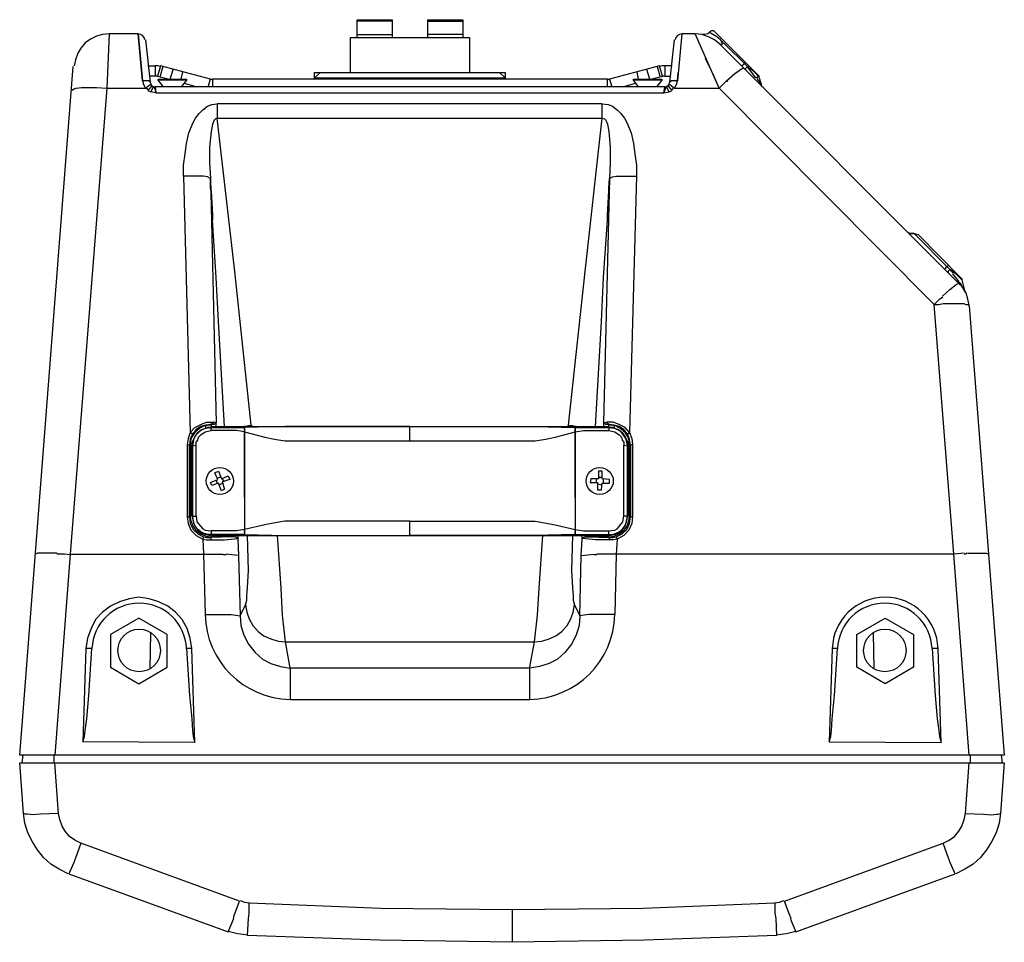
# Model space of a CAD drawing. Units: inches. Extents: x -421 to 1218, y -870 to 363.
# Drawn here: x 4 to 284, y -870 to -608 of the extents above; entities that cross this region are included whole.
import ezdxf

# ---------------------------------------------------------------- set-up
doc = ezdxf.new("R2010")
doc.units = ezdxf.units.IN
doc.header["$MEASUREMENT"] = 0
doc.layers.add('ALTAVOZ', color=142, linetype='Continuous')

msp = doc.modelspace()

# ---------------------------------------------------------------- linework, layer by layer
at = {"layer": 'ALTAVOZ', "linetype": 'Continuous'}
for points in [[(99.48, -613.18), (99.48, -608.1), (109.44, -608.1), (109.44, -613.18)], [(109.44, -608.52), (99.48, -608.52)], [(119.61, -613.18), (119.61, -608.1), (129.56, -608.1), (129.56, -613.18)], [(119.61, -608.52), (129.56, -608.52)], [(39.12, -613.81), (38.91, -613.18), (38.49, -612.54), (37.85, -612.33), (37.22, -612.12), (28.96, -612.12), (28.32, -627.58), (17.94, -759.96), (13.49, -817.14)], [(28.96, -612.12), (27.05, -612.33), (25.35, -612.76), (23.66, -613.6), (22.18, -614.66), (20.91, -616.14), (20.06, -617.63), (19.42, -619.53), (19, -621.23)], [(37.22, -612.12), (38.49, -625.46), (37.22, -612.12)], [(97.58, -623.13), (97.58, -613.18), (131.47, -613.18), (131.47, -623.13)], [(99.48, -612.33), (109.44, -612.33)], [(129.56, -612.33), (119.61, -612.33)], [(188.23, -626.52), (188.44, -626.52), (189.71, -627.58), (202.42, -627.58), (195.64, -612.12), (191.83, -612.12), (190.56, -625.46), (190.77, -623.13)], [(191.83, -612.12), (191.19, -612.33), (190.56, -612.54), (190.14, -613.18), (189.92, -613.81)], [(273.58, -689.21), (273.16, -687.52), (272.74, -685.83), (271.89, -684.34), (270.62, -683.07), (202.63, -615.08), (201.15, -613.81), (199.45, -612.97), (197.55, -612.33), (195.64, -612.12)], [(214.92, -627.37), (214.49, -626.95), (214.49, -626.52), (213.86, -624.4), (213.86, -624.19), (213.65, -623.98), (201.15, -611.48), (200.94, -611.27), (200.3, -611.27), (199.88, -611.48), (199.67, -611.7), (199.24, -612.12), (198.4, -612.33), (197.76, -612.33)], [(203.48, -614.45), (203.06, -614.24), (202.84, -613.81), (201.78, -612.97), (199.67, -611.7)], [(39.33, -613.81), (40.6, -625.89), (40.82, -626.31), (41.03, -626.73), (41.45, -627.16), (42.09, -627.16), (42.3, -628.85), (40.82, -628.64), (41.45, -627.37), (41.45, -627.16), (41.66, -627.16), (42.09, -628), (42.3, -628.85), (186.75, -628.85), (186.96, -627.16), (42.09, -627.16)], [(186.96, -627.16), (187.59, -627.16), (188.02, -626.73), (188.23, -626.31), (188.44, -625.89), (189.71, -613.81)], [(202.63, -615.08), (203.27, -615.08), (203.69, -614.66), (210.47, -621.44), (210.68, -621.65), (210.89, -621.86)], [(203.48, -614.87), (203.27, -614.66), (203.06, -614.45)], [(265.32, -687.31), (264.48, -688.16), (263.63, -689), (264.9, -689), (266.17, -688.79), (269.98, -688.79), (271.89, -688.79), (272.74, -689), (273.16, -689), (273.58, -689.43), (283.54, -817.14), (3.54, -817.14), (18.79, -621.44)], [(39.97, -621.23), (42.09, -621.23), (42.09, -624.19), (40.39, -624.19)], [(43.57, -621.44), (42.93, -621.23), (42.09, -621.23)], [(57.12, -627.16), (57.76, -625.04), (43.57, -621.23), (42.72, -624.19), (46.11, -625.04)], [(44.21, -621.44), (43.36, -624.4)], [(182.93, -625.04), (186.32, -624.19), (185.48, -621.23), (171.29, -625.04), (171.92, -627.16)], [(184.84, -621.44), (185.69, -624.4)], [(186.96, -621.23), (186.11, -621.23), (185.48, -621.44)], [(189.08, -621.23), (186.96, -621.23), (186.96, -624.19), (188.65, -624.19)], [(273.58, -817.14), (269.14, -759.96), (263.63, -689), (202.42, -627.58), (200.73, -623.56), (199.03, -620.17), (198.61, -619.11)], [(208.77, -621.23), (209.62, -620.59), (209.83, -620.17)], [(210.04, -622.29), (210.04, -622.07), (210.04, -621.86), (210.47, -621.44), (210.68, -621.65)], [(42.93, -624.19), (42.51, -624.19), (42.09, -624.19)], [(46.32, -625.04), (47.17, -622.29)], [(49.5, -625.04), (49.92, -622.92)], [(89.11, -623.13), (87.41, -624.62), (141.63, -624.62), (139.94, -623.13)], [(87.41, -625.04), (87.41, -623.13), (141.63, -623.13), (141.63, -625.04)], [(179.55, -625.04), (179.12, -622.92)], [(182.72, -625.04), (181.88, -622.29)], [(186.96, -624.19), (186.53, -624.19), (186.11, -624.19)], [(202.42, -627.58), (204.54, -625.46), (206.87, -623.35), (208.14, -622.5), (208.77, -622.07), (209.41, -621.86)], [(211.32, -622.29), (210.89, -621.86), (210.47, -621.65)], [(210.68, -621.86), (212.8, -624.62)], [(213.86, -624.4), (212.37, -622.92), (211.32, -622.07)], [(213.65, -624.4), (213.43, -624.19), (213.43, -623.98)], [(18.37, -628.22), (18.58, -628), (19, -627.79), (19.64, -627.58), (21.12, -627.37), (24.3, -627.37), (24.93, -627.37), (25.35, -627.37), (28.32, -627.58), (39.33, -627.58), (40.6, -626.52), (40.82, -626.52)], [(40.6, -625.89), (40.18, -625.46), (39.55, -625.46), (38.49, -625.46), (38.7, -626.52), (39.33, -627.58)], [(41.45, -627.16), (41.24, -626.95), (41.03, -626.95), (39.97, -628.22), (40.82, -628.64)], [(44.42, -627.16), (42.93, -625.25), (42.93, -625.04), (50.98, -625.04), (50.98, -625.25), (49.5, -627.16)], [(50.98, -625.25), (42.93, -625.25)], [(50.35, -626.1), (53.95, -627.16)], [(57.55, -625.04), (57.97, -625.04), (58.4, -625.04)], [(170.65, -627.16), (170.65, -625.04), (58.4, -625.04), (58.4, -627.16)], [(170.65, -625.04), (171.07, -625.04), (171.5, -625.04)], [(175.1, -627.16), (178.7, -626.1)], [(179.55, -627.16), (178.06, -625.25), (178.06, -625.04), (186.11, -625.04), (186.11, -625.25), (184.63, -627.16)], [(186.11, -625.25), (178.06, -625.25)], [(188.23, -628.64), (189.08, -628.22), (188.02, -626.95), (187.81, -626.95), (187.59, -626.95)], [(187.6, -626.95), (187.6, -626.95)], [(189.71, -627.58), (190.35, -626.52), (190.56, -625.46), (189.5, -625.46), (188.86, -625.46), (188.44, -625.89)], [(204.75, -625.46), (204.75, -625.67), (204.54, -625.67)], [(212.8, -624.62), (212.8, -624.62)], [(213.01, -624.4), (213.22, -624.62), (213.22, -624.83)], [(213.22, -625.04), (214.49, -626.52)], [(39.55, -627.37), (39.76, -627.79), (40.18, -628)], [(188.86, -628), (189.29, -627.79), (189.5, -627.37)], [(50.14, -652.57), (50.14, -649.4), (50.56, -646.22), (50.98, -643.25), (51.62, -640.29), (52.89, -637.32), (53.52, -636.05), (54.58, -634.78), (55.64, -633.72), (56.91, -632.66), (58.18, -632.24), (59.67, -632.03)], [(169.17, -632.03), (170.86, -632.24), (172.13, -632.66), (173.4, -633.72), (174.46, -634.78), (175.52, -636.05), (176.16, -637.32), (177.43, -640.29), (178.06, -643.25), (178.49, -646.22), (178.91, -649.4), (178.91, -652.57)], [(69.41, -723.31), (64.75, -679.68), (59.67, -636.05), (59.24, -636.26), (58.82, -636.69), (58.4, -637.75), (57.97, -639.87), (57.55, -644.31), (57.55, -648.76), (57.76, -653.21), (56.91, -652.79), (55.85, -652.57), (53.95, -652.57), (50.14, -652.57), (52.04, -725.43), (51.41, -727.13), (51.19, -728.82), (51.19, -749.37), (51.41, -751.27), (52.25, -753.18), (53.74, -754.66), (55.64, -755.72), (55.85, -759.96), (61.36, -759.96)], [(159.42, -723.74), (159.64, -723.31), (164.3, -679.68), (169.17, -636.05), (169.8, -636.26), (170.23, -636.69), (170.65, -637.75), (171.07, -639.87), (171.5, -644.31), (171.5, -648.76), (171.29, -653.21), (169.59, -722.68), (170.44, -722.47), (170.65, -722.89), (171.07, -723.1), (171.07, -722.89)], [(57.76, -655.96), (57.76, -653.21), (59.45, -722.68), (58.61, -722.47)], [(171.29, -655.96), (171.07, -656.81), (171.07, -655.96), (171.29, -653.21), (172.13, -652.79), (173.19, -652.57), (175.1, -652.57), (178.91, -652.57), (177, -725.43), (177.64, -727.13), (177.85, -728.82), (177.85, -749.37), (177.64, -751.27), (176.79, -753.18), (175.31, -754.66), (173.4, -755.72), (173.19, -759.96), (167.68, -759.96)], [(57.76, -655.96), (57.97, -656.81), (57.76, -655.96)], [(57.97, -656.81), (58.4, -663.59)], [(170.65, -663.59), (171.07, -656.81)], [(58.4, -663.59), (58.4, -665.07), (58.4, -663.59)], [(61.78, -723.74), (60.09, -693.87), (59.45, -681.38), (58.4, -665.07)], [(167.26, -723.74), (168.96, -693.87), (169.59, -681.38), (170.65, -665.07)], [(256.64, -668.88), (256.85, -668.88), (257.06, -668.88), (257.28, -668.88), (257.49, -668.88), (257.7, -668.88), (257.91, -668.88), (257.28, -668.88), (256.64, -668.88), (256.01, -668.46)], [(257.91, -668.88), (268.08, -679.05), (268.29, -679.05), (268.29, -679.26), (268.5, -679.26)], [(258.76, -669.31), (258.34, -669.09), (257.91, -669.09)], [(258.97, -669.09), (271.25, -681.59), (271.47, -681.8), (271.47, -682.01), (270.83, -681.38), (271.25, -681.59), (271.47, -681.8)], [(266.6, -679.05), (267.23, -678.2), (267.65, -677.99)], [(267.65, -679.9), (267.65, -679.47), (268.08, -679.05)], [(268.5, -679.68), (268.29, -679.47), (268.08, -679.26)], [(268.5, -679.47), (268.71, -679.68), (268.93, -680.11)], [(270.83, -681.38), (269.98, -680.53), (268.71, -679.47)], [(270.62, -682.65), (270.62, -682.44), (270.41, -682.23), (268.93, -680.32)], [(265.96, -686.67), (268.08, -684.77), (269.35, -683.71), (269.98, -683.28), (270.62, -683.07), (270.41, -682.65), (270.41, -682.23)], [(271.25, -683.5), (271.25, -683.28), (271.04, -683.07), (270.83, -682.86), (270.83, -682.65)], [(271.47, -682.01), (272.31, -685.4), (272.53, -685.61)], [(272.31, -685.4), (271.89, -684.56), (271.68, -684.34), (271.47, -683.71), (271.25, -683.28)], [(265.96, -686.89), (265.75, -687.1), (265.32, -687.52)], [(57.97, -723.1), (56.49, -723.31), (55.01, -723.74), (53.74, -724.59), (52.68, -725.86), (52.04, -727.34), (51.83, -729.03), (51.19, -728.82)], [(52.68, -725.86), (52.04, -725.43), (53.31, -723.95), (55.01, -723.1), (56.7, -722.47), (58.61, -722.47), (58.4, -722.89), (57.97, -723.1), (57.97, -722.89)], [(56.49, -723.95), (56.49, -723.53), (56.49, -723.31), (54.8, -724.16), (53.31, -725.43), (52.25, -727.13), (52.04, -729.25)], [(52.47, -729.25), (52.68, -727.97), (53.31, -726.7), (54.16, -725.43), (55.22, -724.59), (56.49, -724.16), (57.97, -723.95), (67.5, -723.95), (67.5, -724.16), (67.5, -724.37), (67.5, -724.59)], [(67.5, -754.24), (67.5, -754.45), (57.97, -754.45), (56.91, -754.45), (55.85, -754.03), (55.01, -753.6), (54.16, -752.97), (53.52, -752.12), (53.1, -751.27), (52.89, -750.21), (52.68, -749.15), (52.47, -749.15), (52.47, -729.25), (52.68, -729.25), (53.74, -729.03), (53.74, -728.19), (54.16, -727.55), (54.37, -726.7), (55.01, -726.07), (56.28, -725.22), (57.97, -724.8)], [(57.97, -723.95), (56.91, -723.95), (56.07, -724.37), (55.01, -724.8), (54.37, -725.43), (53.52, -726.28), (53.1, -727.13), (52.89, -728.19), (52.68, -729.25), (52.68, -749.15), (53.74, -749.15), (53.74, -729.03)], [(57.97, -723.31), (57.12, -723.31), (56.49, -723.53)], [(67.5, -743.86), (67.5, -743.65), (67.5, -734.33), (67.5, -725.22), (65.17, -724.8), (62.63, -724.8), (57.97, -724.8), (57.97, -723.74), (59.88, -723.74), (169.17, -723.74), (171.07, -723.74), (171.07, -724.8), (172.77, -725.22), (174.04, -726.07), (174.67, -726.7), (174.89, -727.55), (175.31, -728.19), (175.31, -729.03)], [(59.45, -723.74), (59.45, -722.68), (59.24, -722.89), (58.82, -723.1), (58.18, -723.1)], [(67.5, -723.74), (67.29, -723.74)], [(114.52, -723.74), (91.01, -723.74), (79.15, -723.74), (67.5, -723.95), (67.5, -725.22), (67.5, -750.64), (67.5, -752.97), (67.5, -753.18), (67.5, -753.39), (67.5, -753.18)], [(67.5, -724.8), (67.5, -724.59), (67.5, -724.37), (67.5, -724.59), (67.5, -724.8), (67.5, -725.01), (67.5, -725.22), (73.22, -726.7), (75.98, -727.34), (78.94, -727.76), (90.8, -727.76), (114.52, -727.76), (114.52, -723.74), (138.03, -723.74), (149.89, -723.74), (161.54, -723.95), (171.07, -723.95), (172.56, -724.16), (173.83, -724.59), (174.89, -725.43), (175.73, -726.7), (176.37, -727.97), (176.58, -729.25)], [(67.5, -723.74), (67.5, -723.74)], [(67.5, -723.74), (67.5, -723.74)], [(67.5, -723.95), (67.5, -723.95)], [(67.5, -724.16), (67.5, -724.16)], [(69.62, -723.74), (69.62, -723.53), (68.56, -723.53), (67.71, -723.74)], [(114.52, -727.76), (138.24, -727.76), (150.11, -727.76), (153.07, -727.34), (155.82, -726.7), (161.54, -725.22), (163.87, -724.8), (166.41, -724.8), (171.07, -724.8)], [(161.75, -723.74), (161.54, -723.74), (160.7, -723.53), (159.64, -723.53)], [(161.54, -723.74), (161.54, -723.74)], [(161.54, -723.74), (161.54, -723.74)], [(161.54, -724.59), (161.54, -724.37), (161.54, -724.16), (161.54, -723.95), (161.54, -725.22), (161.54, -750.64), (161.54, -752.97), (161.54, -753.18), (161.54, -753.39), (161.54, -753.18)], [(161.54, -723.95), (161.54, -723.95)], [(161.54, -754.24), (161.54, -754.45), (171.07, -754.45), (172.13, -754.45), (173.19, -754.03), (174.04, -753.6), (174.89, -752.97), (175.52, -752.12), (175.94, -751.27), (176.16, -750.21), (176.37, -749.15), (176.37, -729.25), (176.16, -728.19), (175.94, -727.13), (175.31, -726.28), (174.67, -725.43), (174.04, -724.8), (172.98, -724.37), (172.13, -723.95), (171.07, -723.95)], [(161.54, -724.16), (161.54, -724.16)], [(161.54, -743.86), (161.54, -743.65), (161.54, -734.33), (161.54, -725.22), (161.54, -725.01), (161.54, -724.8), (161.54, -724.59), (161.54, -724.37), (161.54, -724.59), (161.54, -724.8)], [(170.86, -723.1), (170.23, -723.1), (169.8, -722.89), (169.59, -722.68), (169.59, -723.74)], [(176.37, -725.86), (177, -725.43), (175.73, -723.95), (174.04, -723.1), (172.34, -722.47), (170.44, -722.47)], [(177.85, -728.82), (177.22, -729.03), (177, -727.34), (176.37, -725.86), (175.31, -724.59), (174.04, -723.74), (172.56, -723.31), (171.07, -723.1)], [(172.56, -723.53), (171.92, -723.31), (171.07, -723.31)], [(177, -729.25), (176.79, -727.13), (175.73, -725.43), (174.25, -724.16), (172.56, -723.31), (172.56, -723.53), (172.56, -723.95)], [(51.19, -749.37), (51.83, -749.37), (51.83, -729.03), (52.04, -729.25), (52.04, -749.15), (51.83, -749.37), (52.04, -751.27), (52.89, -752.97), (54.16, -754.24), (55.85, -755.08), (56.7, -755.3), (57.76, -755.3), (57.97, -755.93), (61.78, -755.93), (65.6, -755.51), (65.17, -755.3), (64.75, -755.08), (63.9, -755.08), (57.76, -755.3), (57.97, -755.08), (60.09, -755.08), (60.09, -754.87), (60.09, -754.66)], [(53.74, -749.15), (53.95, -750.85), (55.01, -752.12), (55.64, -752.76), (56.28, -753.18), (57.97, -753.39), (57.97, -754.66), (171.07, -754.66), (171.07, -753.39), (172.77, -753.18), (173.4, -752.76), (174.04, -752.12), (175.1, -750.85), (175.31, -749.15), (175.31, -729.03), (176.37, -729.25), (176.58, -729.25), (176.58, -749.15), (176.37, -749.15), (175.31, -749.15)], [(59.45, -738.99), (59.67, -740.05)], [(60.73, -738.14), (59.67, -738.35)], [(61.15, -738.35), (61.57, -739.41)], [(167.47, -739.62), (167.68, -738.56)], [(168.11, -738.14), (169.17, -738.14)], [(169.59, -739.84), (169.59, -738.56)], [(61.36, -739.84), (60.3, -740.26)], [(167.9, -740.05), (169.17, -740.26)], [(67.5, -743.65), (67.5, -748.31), (67.5, -752.97), (65.17, -753.39), (62.63, -753.39), (57.97, -753.39)], [(161.54, -743.65), (161.54, -748.31), (161.54, -752.97), (161.54, -754.45), (149.89, -754.66), (138.03, -754.66), (114.52, -754.66)], [(52.04, -749.15), (52.25, -750.64), (52.89, -752.12), (53.74, -753.39), (55.01, -754.24), (56.49, -754.87), (57.97, -755.08)], [(52.68, -749.37), (52.89, -750.64), (53.31, -751.91), (54.16, -753.18), (55.22, -754.03), (56.49, -754.45), (57.76, -754.66)], [(165.14, -755.08), (168.96, -755.08), (171.07, -755.08), (171.29, -755.3), (172.13, -755.3), (173.19, -755.08), (174.89, -754.24), (176.16, -752.97), (177, -751.27), (177.22, -749.37), (177.85, -749.37)], [(171.07, -755.08), (172.56, -754.87), (174.04, -754.24), (175.31, -753.39), (176.16, -752.12), (176.79, -750.64), (177, -749.15)], [(171.29, -754.66), (172.56, -754.45), (173.83, -754.03), (174.89, -753.18), (175.73, -751.91), (176.16, -750.64), (176.37, -749.37)], [(114.52, -750.64), (90.8, -750.64), (78.94, -750.64), (76.19, -751.06), (73.22, -751.7), (67.5, -752.97), (67.5, -754.45), (79.15, -754.66), (91.01, -754.66), (114.52, -754.66), (114.52, -750.64), (138.24, -750.64), (150.11, -750.64), (152.86, -751.06), (155.82, -751.7), (161.54, -752.97), (163.87, -753.39), (166.41, -753.39), (171.07, -753.39)], [(55.85, -755.08), (55.64, -755.72), (56.7, -755.93), (57.97, -755.93)], [(63.9, -755.08), (60.09, -755.08)], [(65.6, -754.66), (65.6, -755.72), (65.81, -760.38), (66.23, -777.54), (67.71, -774.36), (68.14, -773.09), (68.14, -771.82), (68.35, -769.49), (68.56, -764.62), (68.35, -754.66)], [(67.5, -753.81), (67.5, -753.6), (67.5, -753.81), (67.5, -754.03), (67.5, -754.24), (67.5, -754.45), (67.5, -754.66)], [(67.5, -754.24), (67.5, -754.24)], [(67.5, -754.45), (67.5, -754.45)], [(67.71, -774.36), (68.14, -776.48), (68.77, -778.38), (69.83, -780.29), (71.32, -781.98), (73.01, -783.25), (74.92, -784.1), (77.03, -784.74), (79.15, -784.95), (78.3, -777.32), (77.88, -769.7), (76.82, -754.66)], [(152.22, -754.66), (151.16, -769.7), (150.74, -777.32), (149.89, -784.95), (152.01, -784.74), (154.13, -784.1), (156.04, -783.25), (157.73, -781.98), (159.21, -780.29), (160.27, -778.38), (160.91, -776.48), (161.33, -774.36)], [(160.7, -754.66), (160.48, -764.62), (160.7, -769.49), (160.91, -771.82), (160.91, -773.09), (161.33, -774.36), (162.81, -777.54), (163.24, -760.38), (163.45, -755.72), (163.45, -754.66)], [(161.54, -754.66), (161.54, -754.45), (161.54, -754.24), (161.54, -754.03), (161.54, -753.81), (161.54, -753.6), (161.54, -753.81)], [(161.54, -754.24), (161.54, -754.24)], [(161.54, -754.45), (161.54, -754.45)], [(169.17, -754.66), (169.17, -754.87), (169.38, -755.08)], [(173.19, -755.08), (173.4, -755.72), (172.34, -755.93), (171.07, -755.93)], [(14.98, -759.96), (14.34, -759.96), (13.92, -759.74), (10.95, -759.74), (9.47, -759.74), (8.62, -759.74), (7.99, -759.96)], [(17.94, -760.17), (16.25, -759.96), (14.76, -759.96)], [(17.94, -759.96), (55.85, -759.96), (56.28, -777.11), (61.15, -777.11), (63.69, -777.11), (64.96, -777.32), (66.23, -777.54), (66.44, -780.29), (67.29, -783.04), (68.56, -785.58), (70.47, -787.91), (72.59, -789.82), (74.92, -791.09), (77.67, -791.94), (80.42, -792.36), (79.15, -784.95), (149.89, -784.95), (148.62, -791.51)], [(62.21, -760.17), (61.78, -760.17), (61.36, -760.17)], [(65.81, -760.38), (63.9, -760.17), (62.21, -759.96)], [(272.1, -759.74), (269.14, -759.96), (173.19, -759.96), (172.77, -777.11), (167.9, -777.11), (165.35, -777.11), (164.08, -777.32), (162.81, -777.54), (162.6, -780.29), (161.75, -783.04), (160.48, -785.58), (158.58, -787.91), (156.46, -789.82), (154.13, -791.09), (151.38, -791.94), (148.62, -792.36), (148.62, -791.94), (148.83, -791.51)], [(163.24, -760.38), (165.14, -760.17), (166.84, -759.96)], [(167.68, -760.17), (167.26, -760.17), (166.84, -760.17)], [(272.95, -759.74), (272.53, -759.96), (272.1, -759.96)], [(273.16, -759.74), (276.13, -759.74), (277.61, -759.74), (278.46, -759.74), (279.09, -759.96)], [(53.31, -813.54), (52.47, -786.85), (52.04, -783.89), (51.19, -781.14), (49.71, -778.59), (47.81, -776.48), (45.69, -774.78), (43.15, -773.51), (40.39, -772.66), (37.43, -772.24), (34.67, -772.66), (31.92, -773.51), (29.38, -774.78), (27.05, -776.48), (25.14, -778.59), (23.87, -781.14), (22.81, -783.89), (22.39, -786.85)], [(40.6, -792.57), (40.82, -782.41)], [(246.26, -782.41), (246.47, -792.57)], [(52.47, -786.85), (50.98, -786.85), (51.83, -800.2), (52.47, -806.76), (52.68, -810.15), (52.89, -811.85), (53.31, -813.54), (21.54, -813.33), (21.97, -811.85), (22.18, -810.15), (22.6, -806.76), (23.24, -800.2), (24.08, -786.85), (22.39, -786.85), (21.54, -813.33)], [(233.77, -813.33), (234.19, -811.85), (234.4, -810.15), (234.61, -806.76), (235.25, -800.2), (236.1, -786.85), (234.61, -786.85), (233.77, -813.33), (265.54, -813.54), (264.69, -786.85), (262.99, -786.85), (263.84, -800.2), (264.48, -806.76), (264.9, -810.15), (265.11, -811.85), (265.54, -813.54)], [(4.39, -817.14), (4.17, -819.26)], [(13.28, -817.14), (13.28, -819.26)], [(273.8, -817.14), (273.8, -819.26)], [(282.69, -817.14), (282.9, -819.26)], [(17.31, -850.82), (14.76, -849.55), (12.44, -848.07), (10.32, -846.16), (8.62, -844.04), (7.14, -841.71), (5.87, -839.17), (5.02, -836.42), (4.6, -833.66), (3.54, -819.26), (273.58, -819.26), (283.54, -819.26), (282.48, -833.66), (282.06, -836.42), (281.21, -839.17), (279.94, -841.71), (278.46, -844.04), (276.76, -846.16), (274.64, -848.07), (272.31, -849.55), (269.77, -850.82)], [(20.91, -842.13), (19.42, -846.37), (19.21, -846.79), (19, -847.43), (17.52, -850.82), (62.84, -867.34), (64.33, -863.74), (64.54, -862.68), (66.02, -858.66), (20.91, -842.13), (19.21, -841.29), (17.73, -840.23), (16.46, -838.75), (15.61, -837.26), (14.98, -835.36), (14.55, -833.66), (13.49, -819.26)], [(222.96, -863.74), (222.75, -863.1), (222.54, -862.68), (221.06, -858.66), (266.17, -842.13), (267.87, -841.29), (269.35, -840.23), (270.62, -838.75), (271.47, -837.26), (272.1, -835.36), (272.53, -833.66), (273.58, -819.26)], [(14.55, -833.66), (9.47, -833.87), (7.14, -834.09), (5.87, -833.87), (5.23, -833.87), (4.6, -833.66)], [(272.53, -833.66), (277.61, -833.87), (279.94, -834.09), (281.21, -833.87), (281.84, -833.87), (282.48, -833.66)], [(222.75, -863.74), (224.24, -867.34), (269.56, -850.82), (268.08, -847.43), (267.87, -846.79), (267.65, -846.37), (266.17, -842.13)], [(66.23, -858.44), (67.5, -858.87), (68.99, -859.08)], [(143.54, -860.99), (180.82, -860.56), (218.3, -859.08), (218.3, -862.04), (218.52, -863.53), (218.73, -868.4), (181.24, -869.67), (143.54, -870.3), (105.84, -869.67), (68.35, -868.4), (68.56, -863.53), (68.77, -862.04), (68.77, -859.08), (106.26, -860.56), (143.54, -860.99), (143.54, -870.3)], [(218.09, -859.08), (219.58, -858.87), (220.85, -858.44)], [(62.84, -867.13), (64.33, -867.55), (65.6, -867.76), (67.08, -867.97), (68.35, -868.19)], [(218.73, -868.19), (220, -867.97), (221.48, -867.76), (222.75, -867.55), (224.24, -867.13)]]:
    msp.add_lwpolyline(points, dxfattribs=at)
for points in [[(188.23, -628.64), (187.59, -627.37), (187.59, -627.16), (187.38, -627.16), (187.17, -627.58), (186.75, -628.85)], [(169.17, -632.03), (59.67, -632.03), (59.67, -636.05), (169.17, -636.05)], [(170.65, -663.59), (170.65, -664.22), (170.65, -665.07)], [(57.97, -723.31), (58.18, -723.31)], [(67.5, -723.74), (67.5, -723.95)], [(161.54, -723.74), (161.54, -723.95)], [(170.86, -723.31), (171.07, -723.31)], [(177.22, -729.03), (177.22, -749.37), (177, -749.15), (177, -729.25)], [(59.88, -738.78), (59.03, -736.87), (60.09, -736.45), (60.94, -738.56), (62.84, -737.72), (63.27, -738.78), (61.15, -739.41), (61.78, -741.53), (60.94, -741.95), (60.09, -739.84), (58.18, -740.47), (57.76, -739.62)], [(171.29, -738.78), (169.17, -738.56), (169.17, -736.45), (168.11, -736.45), (168.11, -738.56), (165.99, -738.56), (165.78, -739.62), (167.9, -739.62), (167.9, -741.74), (168.96, -741.74), (169.17, -739.84), (171.29, -739.84)], [(171.07, -755.93), (167.26, -755.93), (163.45, -755.51), (163.87, -755.3), (164.3, -755.08), (165.14, -755.08), (171.29, -755.3)], [(37.43, -778.17), (29.38, -782.83), (29.38, -792.15), (37.43, -796.81), (45.48, -792.15), (45.48, -782.83)], [(249.65, -796.81), (241.6, -792.15), (241.6, -782.83), (249.65, -778.17), (257.7, -782.83), (257.7, -792.15)], [(148.62, -801.26), (148.62, -792.36), (80.42, -792.36), (80.42, -801.26)]]:
    msp.add_lwpolyline(points, close=True, dxfattribs=at)
for centre, radius in [((60.46, -739.2), 3.86), ((168.48, -739.2), 3.86), ((37.51, -787.36), 6.04), ((37.52, -787.36), 6.04), ((249.57, -787.36), 6.04), ((249.57, -787.36), 6.04)]:
    msp.add_circle(centre, radius, dxfattribs=at)
for centre, radius, start, end in [((249.65, -787.28), 15.04, 1.6369, 178.3631), ((37.53, -787.39), 13.46, 2.2989, 177.7011), ((249.55, -787.39), 13.46, 2.2989, 177.7011), ((80.87, -776.66), 24.6, 181.051, 268.949), ((148.17, -776.66), 24.6, 271.051, 358.949)]:
    msp.add_arc(centre, radius, start, end, dxfattribs=at)

doc.saveas('drawing.dxf')
